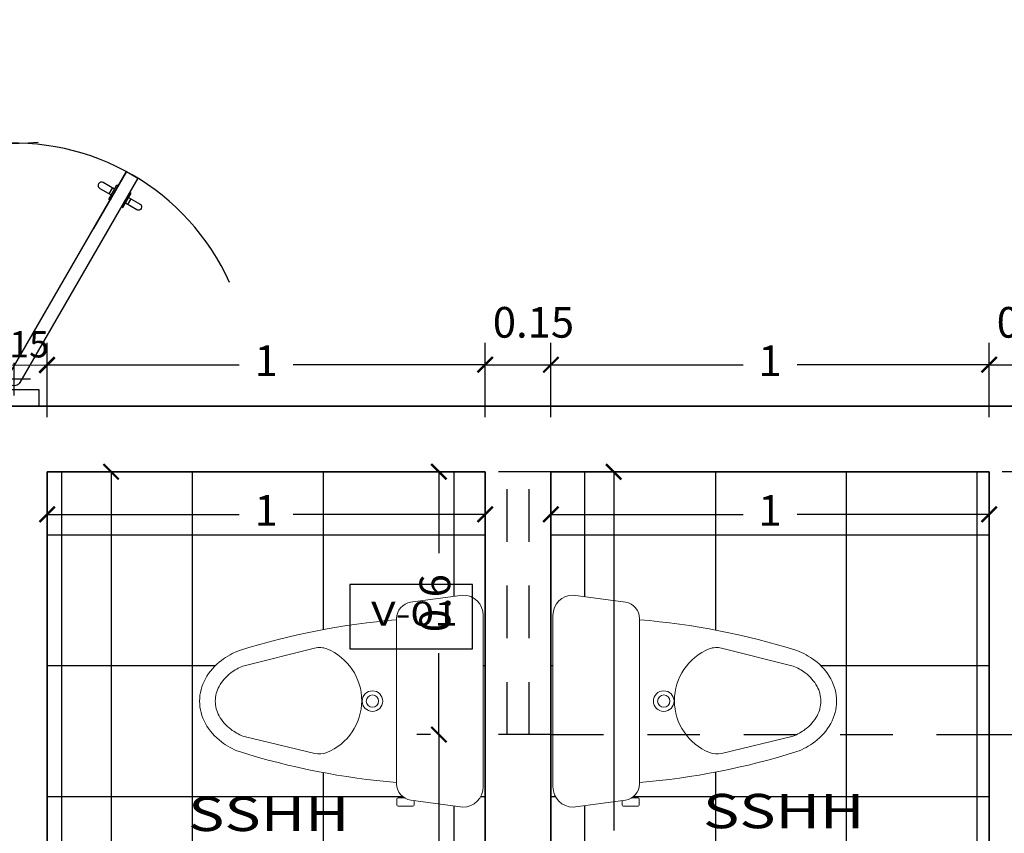
# Model space of a CAD drawing. Units: millimetres. Extents: x 243.1 to 306.7, y 127.4 to 194.5.
# Drawn here: x 256 to 258.2, y 185.3 to 187.2 of the extents above; entities that cross this region are included whole.
import ezdxf
from ezdxf.enums import TextEntityAlignment as Align

# ---------------------------------------------------------------- set-up
doc = ezdxf.new("R2010")
doc.units = ezdxf.units.MM
doc.linetypes.add('ACAD_ISO02W100', pattern=[15, 12, -3])
for name, color, linetype in [('CARPINTERIA', 3, 'Continuous'), ('ejes', 180, 'Continuous'), ('PISOS', 40, 'Continuous'), ('PLUMA 0.2', 3, 'Continuous'), ('proyeccion', 20, 'Continuous'), ('TEXTO', 84, 'Continuous')]:
    doc.layers.add(name, color=color, linetype=linetype)
for name, color, linetype, lineweight in [('cotas interi', 185, 'Continuous', 15), ('EQUIPAMIENTO', 2, 'Continuous', 20), ('MUROS', 8, 'Continuous', 35)]:
    doc.layers.add(name, color=color, linetype=linetype, lineweight=lineweight)
doc.styles.add('RR', font='stylu.ttf', dxfattribs={"width": 1.3, "height": 0.25})
doc.dimstyles.new('CLINICA', dxfattribs={"dimscale": 0.5, "dimtxt": 0.14, "dimasz": 0.07, "dimexe": 0.1, "dimexo": 0.25, "dimgap": 0.1, "dimtad": 0, "dimdsep": 46, "dimtxsty": 'Standard', "dimblk": 'ARCHTICK', "dimcen": 0.1, "dimclrd": 1, "dimclre": 1, "dimclrt": 84, "dimadec": 0, "dimazin": 0, "dimtfac": 1, "dimtmove": 0, "dimatfit": 3, "dimldrblk": 'ARCHTICK', "dimfxl": 1, "dimarcsym": 0})
pattern_1 = [(0, (-102.6423953998288, 78.24489804166035), (0, 0.29845), []), (90, (-102.6423953998288, 78.24489804166035), (-0.29845, 1.827418831491442e-17), [])]

# ---------------------------------------------------------------- blocks, each defined once
blk = doc.blocks.new('INOD-PL')
for p, q in [((-0.2202065465399929, 0.2638709485367366), (-0.2202065465399911, 0.2486689537785005)), ((-0.1794741794784453, 0.2668709485367367), (-0.2172065465399928, 0.2668709485367367)), ((-0.1850533598932528, 0.2509461012287058), (-0.05265002885573183, 0.2689714285714282)), ((-0.1764741794784434, 0.2521140668236606), (-0.1764741794784452, 0.2638709485367366)), ((-0.217206546539991, 0.2456689537785004), (-0.2003172953026712, 0.2456689537785004)), ((-0.220646243180445, 0.2101792950737101), (-0.220646243180445, -0.2098759153842642)), ((-0.001221457427162037, 0.2175428571428575), (-0.001221457427162093, -0.2175428571428575)), ((-0.4283383415034354, 0.1325166686690165), (-0.6105362442405635, 0.08892895752211027)), ((-0.4286216867733277, -0.1345021270688841), (-0.6105362442405635, -0.0888783942405359)), ((-0.1851449962827605, -0.2506301412721305), (-0.05265002885573195, -0.2689714285714291))]:
    blk.add_line(p, q)
for points in [[(-0.6194937746207501, 0.1281873970100721, 0.07273470843580251), (-0.6649303425085549, 0.1034336311438852, 0.1060534082182096), (-0.7058001279556319, 0.05640311374817011, 0.1266984718302167), (-0.720319165187135, 2.528164078676592e-05, 0.1266984718302563), (-0.705800127955623, -0.05635255046661523, 0.1060534082181914), (-0.6649303425085442, -0.1033830678623188, 0.07273470843578578), (-0.6194937746207501, -0.1281368337284986, 0.07552677070922945)], [(-0.6105362442405635, 0.08892895752211027, 0.06334773933749538), (-0.6410121790976504, 0.07157948840672346, 0.1060534082181825), (-0.6709210588678758, 0.03716212910491791, 0.1266984718302714), (-0.6804849468507577, 2.528164078675899e-05, 0.1266984718302664), (-0.6709210588678758, -0.03711156582334617, 0.1060534082181714), (-0.6410121790976504, -0.07152892512514908, 0.06334773933749753), (-0.6105362442405635, -0.0888783942405359, 0.03243238644120795)]]:
    blk.add_lwpolyline(points, format="xyb")
for radius in [0.0261279926901271, 0.01548172305194054]:
    blk.add_circle((-0.2820907562006401, 4.926614671774132e-16), radius)
for centre, radius, start, end in [((-0.1795033860375898, 0.2101792950737101), 0.04114285714285715, 97.75255973565058, 180), ((-0.2172065465399928, 0.2638709485367366), 0.003, 89.99999999999999, 180), ((-0.1794741794784453, 0.2638709485367366), 0.003, 0, 89.99999999999999), ((-0.05265002885573183, 0.2175428571428575), 0.05142857142857143, 0, 89.99999999999999), ((-0.217206546539991, 0.2486689537785006), 0.003, 180, 270), ((-0.06461514979140434, -1.639340437573253), 1.852577915856533, 94.83139001447522, 107.4285968077545), ((-0.4167049731779819, 0.08388885007302756), 0.05, 68.16010959265003, 103.4541617980642), ((-0.4507696421069678, -0.001107231344194132), 0.1415682014977178, 292.0061327942896, 68.16010959264929), ((-0.06805237816478607, 1.626905974477011), 1.839636614214663, 252.5570748777896, 265.2419726078733), ((-0.4164585027357433, -0.08600411727396687), 0.05, 255.9207541509449, 292.006132794289), ((-0.1795033860375899, -0.2098759153842641), 0.04114285714285715, 180, 262.118629918711), ((-0.05265002885573192, -0.2175428571428575), 0.05142857142857143, 270.0000000000001, 0)]:
    blk.add_arc(centre, radius, start, end)
blk = doc.blocks.new('_ArchTick')
at = {"layer": 'PLUMA 0.2', "color": 0, "lineweight": -2, "const_width": 0.15}
blk.add_lwpolyline([(-0.5, -0.5), (0.5, 0.5)], dxfattribs=at)
blk = doc.blocks.new('*D271')
at = {"layer": 'cotas interi', "color": 1, "lineweight": -2, "transparency": 16777216}
for p, q in [((257.2108380965727, 186.254724585721), (257.2108380965727, 186.4240841479016)), ((258.2108380965727, 186.254724585721), (258.2108380965727, 186.4240841479016)), ((257.2108380965727, 186.3740841479016), (257.649171429906, 186.3740841479016)), ((258.2108380965727, 186.3740841479016), (257.7725047632393, 186.3740841479016))]:
    blk.add_line(p, q, dxfattribs=at)
at = {"layer": 'Defpoints', "color": 0, "transparency": 16777216}
for p in [(258.2108380965727, 186.3740841479016), (257.2108380965727, 186.129724585721), (258.2108380965727, 186.129724585721)]:
    blk.add_point(p, dxfattribs=at)
at = {"layer": 'cotas interi', "color": 1, "lineweight": -2, "transparency": 16777216, "xscale": 0.035, "yscale": 0.035, "zscale": 0.035, "rotation": 180}
blk.add_blockref('_ArchTick', (257.2108380965727, 186.3740841479016), dxfattribs=at)
at = {"layer": 'cotas interi', "color": 1, "lineweight": -2, "transparency": 16777216, "xscale": 0.035, "yscale": 0.035, "zscale": 0.035}
blk.add_blockref('_ArchTick', (258.2108380965727, 186.3740841479016), dxfattribs=at)
at = {"layer": 'cotas interi', "color": 84, "transparency": 16777216, "insert": (257.7108380965727, 186.3740841479016), "char_height": 0.07, "attachment_point": 5}
blk.add_mtext('1', dxfattribs=at)
blk = doc.blocks.new('*D279')
at = {"layer": 'cotas interi', "color": 1, "lineweight": -2, "transparency": 16777216}
for p, q in [((256.0608380965727, 186.2547245857211), (256.0608380965727, 186.4240841479016)), ((257.0608380965728, 186.254724585721), (257.0608380965728, 186.4240841479016)), ((256.0608380965727, 186.3740841479016), (256.4991714299061, 186.3740841479016)), ((257.0608380965728, 186.3740841479016), (256.6225047632394, 186.3740841479016))]:
    blk.add_line(p, q, dxfattribs=at)
at = {"layer": 'Defpoints', "color": 0, "transparency": 16777216}
for p in [(257.0608380965728, 186.3740841479016), (256.0608380965727, 186.1297245857211), (257.0608380965728, 186.129724585721)]:
    blk.add_point(p, dxfattribs=at)
at = {"layer": 'cotas interi', "color": 1, "lineweight": -2, "transparency": 16777216, "xscale": 0.035, "yscale": 0.035, "zscale": 0.035, "rotation": 180}
blk.add_blockref('_ArchTick', (256.0608380965727, 186.3740841479016), dxfattribs=at)
at = {"layer": 'cotas interi', "color": 1, "lineweight": -2, "transparency": 16777216, "xscale": 0.035, "yscale": 0.035, "zscale": 0.035}
blk.add_blockref('_ArchTick', (257.0608380965728, 186.3740841479016), dxfattribs=at)
at = {"layer": 'cotas interi', "color": 84, "transparency": 16777216, "insert": (256.5608380965728, 186.3740841479016), "char_height": 0.07, "attachment_point": 5}
blk.add_mtext('1', dxfattribs=at)
blk = doc.blocks.new('*D280')
at = {"layer": 'cotas interi', "color": 1, "lineweight": -2, "transparency": 16777216}
for p, q in [((257.0608380965728, 186.254724585721), (257.0608380965728, 186.4240841479016)), ((257.2108380965727, 186.254724585721), (257.2108380965727, 186.4240841479016)), ((257.0608380965728, 186.3740841479016), (257.2108380965727, 186.3740841479016))]:
    blk.add_line(p, q, dxfattribs=at)
at = {"layer": 'Defpoints', "color": 0, "transparency": 16777216}
for p in [(257.2108380965727, 186.3740841479016), (257.0608380965728, 186.129724585721), (257.2108380965727, 186.129724585721)]:
    blk.add_point(p, dxfattribs=at)
at = {"layer": 'cotas interi', "color": 1, "lineweight": -2, "transparency": 16777216, "xscale": 0.035, "yscale": 0.035, "zscale": 0.035, "rotation": 180}
blk.add_blockref('_ArchTick', (257.0608380965728, 186.3740841479016), dxfattribs=at)
at = {"layer": 'cotas interi', "color": 1, "lineweight": -2, "transparency": 16777216, "xscale": 0.035, "yscale": 0.035, "zscale": 0.035}
blk.add_blockref('_ArchTick', (257.2108380965727, 186.3740841479016), dxfattribs=at)
at = {"layer": 'cotas interi', "color": 84, "transparency": 16777216, "insert": (257.1709397176744, 186.4617872442585), "char_height": 0.07, "attachment_point": 5}
blk.add_mtext('0.15', dxfattribs=at)
blk = doc.blocks.new('PTA2HPIVOT150')
at = {"color": 250}
for p, q in [((0.9062405661009052, 0.4514951905307498), (1.079445646857835, 0.3514951905307271)), ((0.9687822173468703, 0.4298205080776825), (0.9861027254224837, 0.4198205080776916)), ((0.8862405661063804, 0.4168541743734977), (1.059445646901509, 0.316854174439527)), ((0.9362822173692393, 0.3735288568454962), (0.953602725448718, 0.3635288568520991)), ((0.7137594338937561, -0.2668541743735204), (0.5405543530986279, -0.1668541744395498)), ((0.6937594338992312, -0.3014951905307726), (0.5205543531423018, -0.2014951905307498)), ((0.6637177826308971, -0.2235288568455189), (0.6463972745514184, -0.2135288568521219)), ((0.6312177826532661, -0.2798205080777052), (0.6138972745776528, -0.2698205080777143))]:
    blk.add_line(p, q, dxfattribs=at)
at = {"color": 8, "ltscale": 0.6}
for p, q in [((0.08165063509466108, 0.1249999999999716), (0.08165063509466108, 0.02499999999994884)), ((1.518349364905475, 0.1249999999999716), (1.518349364905475, 0.02499999999994884)), ((0.03165063509470656, 0.07500000000001705), (0.1316506350947293, 0.07500000000001705)), ((1.56834936490543, 0.07500000000001705), (1.468349364905407, 0.07500000000001705))]:
    blk.add_line(p, q, dxfattribs=at)
for points in [[(1.508349364905598, 0.05767949192426158), (0.8862405661050161, 0.416854174377022), (0.9062405661049979, 0.4514951905284761), (1.52834936490558, 0.09232050807560199, -0.9999999999999999)], [(0.0916506350945383, 0.09232050807571568), (0.7137594338951203, -0.2668541743770447), (0.6937594338951385, -0.3014951905284988), (0.07165063509455649, 0.05767949192437527, -0.9999999999999999)]]:
    blk.add_lwpolyline(points, format="xyb", close=True)
at = {"color": 250}
for points in [[(0.9650322173469021, 0.4233253175494838), (0.9850322173469976, 0.4579663337009379, -0.9999999999999999), (1.002352725422725, 0.447966333700947), (0.9823527254226292, 0.4133253175494929)], [(0.9400322173665927, 0.3800240473751728), (0.9200322173797986, 0.3453830312161017, 0.9999999999999999), (0.9373527254592773, 0.3353830312225909), (0.9573527254460714, 0.3700240473816621)], [(0.6599677826335437, -0.2300240473751956), (0.6799677826203379, -0.1953830312161244, 0.9999999999999999), (0.6626472745408591, -0.1853830312226137), (0.642647274554065, -0.2200240473816848)], [(0.6349677826532343, -0.2733253175495065), (0.6149677826531388, -0.3079663337009606, -0.9999999999999999), (0.5976472745774117, -0.2979663337009697), (0.6176472745775072, -0.2633253175495156)]]:
    blk.add_lwpolyline(points, format="xyb", dxfattribs=at)
for points in [[(0.9928431064794268, 0.4014951905307953), (0.9953431064793676, 0.4058253175495565), (0.9520418362901637, 0.4308253175495338), (0.9495418362902228, 0.4264951905307726)], [(0.9728431065038876, 0.3668541744063987), (0.970343106505652, 0.3625240473866143), (0.9270418363068984, 0.3875240473701069), (0.929541836305134, 0.3918541743898913)], [(0.6271568934962488, -0.2168541744064214), (0.6296568934944844, -0.212524047386637), (0.672958163693238, -0.2375240473701297), (0.6704581636950024, -0.2418541743899141)], [(0.6071568935207097, -0.251495190530818), (0.6046568935207688, -0.2558253175495793), (0.6479581637099727, -0.2808253175495565), (0.6504581637099136, -0.2764951905307953)]]:
    blk.add_lwpolyline(points, close=True, dxfattribs=at)
for points in [[(0, 0), (0.04999999999995453, 0), (0.04999999999995453, 0.1500000000000057), (0, 0.1500000000000057)], [(1.600000000000136, 0), (1.550000000000182, 0), (1.550000000000182, 0.1500000000000057), (1.600000000000136, 0.1500000000000057)]]:
    blk.add_lwpolyline(points, close=True)
at = {"color": 6, "ltscale": 0.6}
for centre, start, end in [((1.517816523118086, 0.0753076363492653), 114.1719299236508, 185.8280700763327), ((0.08218347688205085, 0.07469236365071197), 294.1719299236509, 5.828070076332679)]:
    blk.add_arc(centre, 0.7178504255818455, start, end, dxfattribs=at)
blk = doc.blocks.new('*D292')
at = {"layer": 'cotas interi', "color": 1, "lineweight": -2, "transparency": 16777216}
for p, q in [((258.2108380965727, 186.254724585721), (258.2108380965727, 186.4240841479016)), ((258.3608380965726, 186.2547245857211), (258.3608380965726, 186.4240841479016)), ((258.2108380965727, 186.3740841479016), (258.3608380965726, 186.3740841479016))]:
    blk.add_line(p, q, dxfattribs=at)
at = {"layer": 'Defpoints', "color": 0, "transparency": 16777216}
for p in [(258.3608380965726, 186.3740841479016), (258.2108380965727, 186.129724585721), (258.3608380965726, 186.1297245857211)]:
    blk.add_point(p, dxfattribs=at)
at = {"layer": 'cotas interi', "color": 1, "lineweight": -2, "transparency": 16777216, "xscale": 0.035, "yscale": 0.035, "zscale": 0.035, "rotation": 180}
blk.add_blockref('_ArchTick', (258.2108380965727, 186.3740841479016), dxfattribs=at)
at = {"layer": 'cotas interi', "color": 1, "lineweight": -2, "transparency": 16777216, "xscale": 0.035, "yscale": 0.035, "zscale": 0.035}
blk.add_blockref('_ArchTick', (258.3608380965726, 186.3740841479016), dxfattribs=at)
at = {"layer": 'cotas interi', "color": 84, "transparency": 16777216, "insert": (258.3209397176744, 186.4617872442585), "char_height": 0.07, "attachment_point": 5}
blk.add_mtext('0.15', dxfattribs=at)
blk = doc.blocks.new('*D1415')
at = {"layer": 'Defpoints', "color": 0, "transparency": 16777216}
for p in [(256.9551149325863, 185.5297245857211), (257.0608380965728, 185.5297245857211), (257.0608380965728, 184.204724585721)]:
    blk.add_point(p, dxfattribs=at)
at = {"layer": 'PISOS', "color": 1, "lineweight": -2, "transparency": 16777216}
for p, q in [((256.9358380965728, 185.5297245857211), (256.9051149325863, 185.5297245857211)), ((256.9551149325863, 185.5297245857211), (256.9551149325863, 185.0105579190544)), ((256.9551149325863, 184.204724585721), (256.9551149325863, 184.7238912523877)), ((256.9358380965728, 184.204724585721), (256.9051149325863, 184.204724585721))]:
    blk.add_line(p, q, dxfattribs=at)
at = {"layer": 'PISOS', "color": 1, "lineweight": -2, "transparency": 16777216, "xscale": 0.035, "yscale": 0.035, "zscale": 0.035}
for p, rotation in [((256.9551149325863, 185.5297245857211), 90), ((256.9551149325863, 184.204724585721), 270)]:
    blk.add_blockref('_ArchTick', p, dxfattribs=dict(at, rotation=rotation))
at = {"layer": 'PISOS', "color": 84, "transparency": 16777216, "insert": (256.9551149325862, 184.8672245857211), "char_height": 0.07, "attachment_point": 5, "rotation": 90}
blk.add_mtext('1.33', dxfattribs=at)
blk = doc.blocks.new('*D1416')
at = {"layer": 'Defpoints', "color": 0, "transparency": 16777216}
for p in [(256.9551149325863, 186.1297245857211), (256.9551149325863, 186.1297245857211), (257.0608380965728, 185.5297245857211)]:
    blk.add_point(p, dxfattribs=at)
at = {"layer": 'PISOS', "color": 1, "lineweight": -2, "transparency": 16777216}
for p, q in [((256.8301149325863, 186.1297245857211), (256.9051149325863, 186.1297245857211)), ((256.9551149325863, 186.1297245857211), (256.9551149325863, 185.9438912523877)), ((256.9551149325863, 185.5297245857211), (256.9551149325863, 185.7155579190544)), ((256.9358380965728, 185.5297245857211), (256.9051149325863, 185.5297245857211))]:
    blk.add_line(p, q, dxfattribs=at)
at = {"layer": 'PISOS', "color": 1, "lineweight": -2, "transparency": 16777216, "xscale": 0.035, "yscale": 0.035, "zscale": 0.035}
for p, rotation in [((256.9551149325863, 186.1297245857211), 90), ((256.9551149325863, 185.5297245857211), 270)]:
    blk.add_blockref('_ArchTick', p, dxfattribs=dict(at, rotation=rotation))
at = {"layer": 'PISOS', "color": 84, "transparency": 16777216, "insert": (256.9551149325862, 185.8297245857211), "char_height": 0.07, "attachment_point": 5, "rotation": 90}
blk.add_mtext('0.6', dxfattribs=at)
blk = doc.blocks.new('*D1418')
at = {"layer": 'Defpoints', "color": 0, "transparency": 16777216}
for p in [(256.0608380965727, 186.1297245857211), (256.2070250615334, 186.1297245857211), (256.0608380965727, 184.054724585721)]:
    blk.add_point(p, dxfattribs=at)
at = {"layer": 'PISOS', "color": 1, "lineweight": -2, "transparency": 16777216}
for p, q in [((256.1858380965727, 186.1297245857211), (256.2570250615334, 186.1297245857211)), ((256.2070250615334, 186.1297245857211), (256.2070250615334, 185.2413912523877)), ((256.2070250615334, 184.054724585721), (256.2070250615334, 184.9430579190544)), ((256.1858380965727, 184.054724585721), (256.2570250615334, 184.054724585721))]:
    blk.add_line(p, q, dxfattribs=at)
at = {"layer": 'PISOS', "color": 1, "lineweight": -2, "transparency": 16777216, "xscale": 0.035, "yscale": 0.035, "zscale": 0.035}
for p, rotation in [((256.2070250615334, 186.1297245857211), 90), ((256.2070250615334, 184.054724585721), 270)]:
    blk.add_blockref('_ArchTick', p, dxfattribs=dict(at, rotation=rotation))
at = {"layer": 'PISOS', "color": 84, "transparency": 16777216, "insert": (256.2070250615333, 185.0922245857211), "char_height": 0.07, "attachment_point": 5, "rotation": 90}
blk.add_mtext('2.08', dxfattribs=at)
blk = doc.blocks.new('*D1419')
at = {"layer": 'Defpoints', "color": 0, "transparency": 16777216}
for p in [(257.2883046001712, 186.1297245857211), (257.354096230809, 186.1297245857211), (257.2108380965727, 184.204724585721)]:
    blk.add_point(p, dxfattribs=at)
at = {"layer": 'PISOS', "color": 1, "lineweight": -2, "transparency": 16777216}
for p, q in [((257.354096230809, 186.1297245857211), (257.354096230809, 185.3105579190544)), ((257.4133046001712, 186.1297245857211), (257.404096230809, 186.1297245857211)), ((257.354096230809, 184.204724585721), (257.354096230809, 185.0238912523877)), ((257.3358380965727, 184.204724585721), (257.404096230809, 184.204724585721))]:
    blk.add_line(p, q, dxfattribs=at)
at = {"layer": 'PISOS', "color": 1, "lineweight": -2, "transparency": 16777216, "xscale": 0.035, "yscale": 0.035, "zscale": 0.035}
for p, rotation in [((257.354096230809, 186.1297245857211), 90), ((257.354096230809, 184.204724585721), 270)]:
    blk.add_blockref('_ArchTick', p, dxfattribs=dict(at, rotation=rotation))
at = {"layer": 'PISOS', "color": 84, "transparency": 16777216, "insert": (257.354096230809, 185.1672245857211), "char_height": 0.07, "attachment_point": 5, "rotation": 90}
blk.add_mtext('1.93', dxfattribs=at)
blk = doc.blocks.new('*D1420')
at = {"layer": 'Defpoints', "color": 0, "transparency": 16777216}
for p in [(256.0608380965727, 186.1297245857211), (257.0608380965727, 186.1297245857211), (257.0608380965727, 186.032542166127)]:
    blk.add_point(p, dxfattribs=at)
at = {"layer": 'PISOS', "color": 1, "lineweight": -2, "transparency": 16777216}
for p, q in [((256.0608380965727, 186.032542166127), (256.499171429906, 186.032542166127)), ((257.0608380965727, 186.032542166127), (256.6225047632394, 186.032542166127)), ((256.0608380965727, 186.0047245857211), (256.0608380965727, 185.982542166127)), ((257.0608380965727, 186.0047245857211), (257.0608380965727, 185.982542166127))]:
    blk.add_line(p, q, dxfattribs=at)
at = {"layer": 'PISOS', "color": 1, "lineweight": -2, "transparency": 16777216, "xscale": 0.035, "yscale": 0.035, "zscale": 0.035, "rotation": 180}
blk.add_blockref('_ArchTick', (256.0608380965727, 186.032542166127), dxfattribs=at)
at = {"layer": 'PISOS', "color": 1, "lineweight": -2, "transparency": 16777216, "xscale": 0.035, "yscale": 0.035, "zscale": 0.035}
blk.add_blockref('_ArchTick', (257.0608380965727, 186.032542166127), dxfattribs=at)
at = {"layer": 'PISOS', "color": 84, "transparency": 16777216, "insert": (256.5608380965727, 186.032542166127), "char_height": 0.07, "attachment_point": 5}
blk.add_mtext('1', dxfattribs=at)
blk = doc.blocks.new('*D1421')
at = {"layer": 'Defpoints', "color": 0, "transparency": 16777216}
for p in [(257.2108380965727, 186.129724585721), (258.2108380965727, 186.1297245857212), (258.2108380965727, 186.0325421661271)]:
    blk.add_point(p, dxfattribs=at)
at = {"layer": 'PISOS', "color": 1, "lineweight": -2, "transparency": 16777216}
for p, q in [((257.2108380965727, 186.0325421661271), (257.649171429906, 186.0325421661271)), ((258.2108380965727, 186.0325421661271), (257.7725047632393, 186.0325421661271)), ((257.2108380965727, 186.004724585721), (257.2108380965727, 185.982542166127)), ((258.2108380965727, 186.0047245857212), (258.2108380965727, 185.982542166127))]:
    blk.add_line(p, q, dxfattribs=at)
at = {"layer": 'PISOS', "color": 1, "lineweight": -2, "transparency": 16777216, "xscale": 0.035, "yscale": 0.035, "zscale": 0.035, "rotation": 180}
blk.add_blockref('_ArchTick', (257.2108380965727, 186.0325421661271), dxfattribs=at)
at = {"layer": 'PISOS', "color": 1, "lineweight": -2, "transparency": 16777216, "xscale": 0.035, "yscale": 0.035, "zscale": 0.035}
blk.add_blockref('_ArchTick', (258.2108380965727, 186.0325421661271), dxfattribs=at)
at = {"layer": 'PISOS', "color": 84, "transparency": 16777216, "insert": (257.7108380965727, 186.0325421661271), "char_height": 0.07, "attachment_point": 5}
blk.add_mtext('1', dxfattribs=at)

msp = doc.modelspace()

# ---------------------------------------------------------------- hatches: boundary and pattern name
at = {"layer": 'PISOS'}
h = msp.add_hatch(dxfattribs=at)
h.set_pattern_fill('NET,_O', color=256, scale=0.094)
h.set_pattern_definition(pattern_1)
edge = h.paths.add_edge_path()
edge.add_line((256.0608380965726, 184.154224585721), (256.0839380965727, 184.154224585721))
edge.add_line((256.0839380965727, 184.154224585721), (256.0839380965727, 184.780024585721))
edge.add_line((256.0839380965727, 184.780024585721), (256.1119380965723, 184.780024585721))
edge.add_arc((256.1119380965727, 184.154224585721), 0.6258000000000636, -2.6147972675971687e-12, 90.00000000003638, ccw=False)
edge.add_line((256.7377380965728, 184.154224585721), (256.7608380965727, 184.154224585721))
edge.add_line((256.7608380965727, 184.154224585721), (256.7608380965727, 184.2047245857211))
edge.add_line((256.7608380965727, 184.2047245857211), (257.0608380965727, 184.204724585721))
edge.add_line((257.0608380965727, 184.204724585721), (257.0608380965727, 184.8543302627079))
edge.add_arc((257.041703786893, 184.8650486210113), 0.02193182645472245, 180.0000000001485, 330.7440052884314, ccw=False)
edge.add_arc((257.0417037868929, 184.8650486210112), 0.02193182645472245, 29.255994711196593, 179.9999999999257, ccw=False)
edge.add_line((257.0608380965728, 184.8757669793145), (257.0608380965728, 184.9404647394432))
edge.add_arc((257.0417037868929, 184.9438361671588), 0.01942905895211279, 217.1141706319492, 350.00716557437016, ccw=False)
edge.add_ellipse((256.8321560745867, 184.9438361671587), major_axis=(1.778648943642306e-16, 0.228599999976374), ratio=0.8500000000879797, start_angle=-87.06033528888707, end_angle=267.0603352888872, ccw=False)
edge.add_arc((257.041703786893, 184.9438361671588), 0.01942905895211279, 9.992834426319178, 142.8858293682522, ccw=False)
edge.add_line((257.0608380965728, 184.9472075948746), (257.0608380965728, 185.011905355003))
edge.add_arc((257.0417037868929, 185.0226237133063), 0.02193182645472245, 180.0000000000743, 330.74400528880335, ccw=False)
edge.add_arc((257.0417037868929, 185.0226237133062), 0.02193182645472245, 29.255994711196593, 179.9999999999257, ccw=False)
edge.add_line((257.0608380965728, 185.0333420716095), (257.0608380965728, 186.1297245857211))
edge.add_line((257.0608380965728, 186.1297245857211), (256.0608380965726, 186.1297245857211))
edge.add_line((256.0608380965726, 186.1297245857211), (256.0608380965726, 184.154224585721))
h.paths.add_polyline_path([(256.4588811017357, 185.5130945253543, -0.1060534082207754), (256.4220982948326, 185.5554219910115, -0.1266984718290473), (256.4090311613243, 185.6061620399076, -0.1266984718303261), (256.4220982948327, 185.6569020888043, -0.1060534082197109), (256.4588811017356, 185.6992295544609, -0.07273470843436437), (256.4997740128339, 185.72150794374, -0.05540489566027577), (256.8587367911302, 185.7919367395534), (256.8587367911302, 185.7950731172302, -0.3744747724719937), (256.8906879133381, 185.8317519205293), (257.0099333840225, 185.8482590790986, -0.4142135623730951), (257.0562190983082, 185.8019733648129), (257.0562190983082, 185.4103962219558, -0.4142135623730951), (257.0099333840225, 185.3641105076701), (256.8984916484621, 185.3792821332431), (256.8984916484621, 185.3687009397013, -0.4142135623730951), (256.8957916484621, 185.3660009397013), (256.8618325181067, 185.3660009397013, -0.4142135623730951), (256.8591325181067, 185.3687009397013), (256.8591325181067, 185.3823827349837, -0.4142135623730951), (256.8618325181067, 185.3850827349837), (256.8770328442204, 185.3850827349837, -0.2661229193419117), (256.8587367911302, 185.4170234278181), (256.8587367911302, 185.4201952746935, -0.05502110534320437), (256.4997740128342, 185.4908161360752, -0.0727347084346963)], flags=16)
h.paths.add_polyline_path([(256.4804074488044, 185.5417632538186, -0.1060534082182), (256.4534894570115, 185.5727388771905, -0.1266984718282338), (256.444881957827, 185.6061620399076, -0.1266984718293274), (256.4534894570116, 185.6395852026251, -0.1060534082228209), (256.480407448806, 185.670560825998, -0.063347739334246), (256.5078357901761, 185.6861753482008), (256.6715588918967, 185.7272367077464, -0.1587663427508645), (256.6993675200905, 185.7253099677854, -0.6754864769804307), (256.6990245720039, 185.4889146111339, -0.1552284209980167), (256.6718139026396, 185.4869197915822), (256.507835790176, 185.5261487316145, -0.06334773933823695)], flags=0)
h.paths.add_polyline_path([(256.779921535991, 185.6061847933844, -1), (256.8269519228332, 185.6061847933844, -1)], flags=0)
h.paths.add_polyline_path([(256.7895031786654, 185.6061847933844, -1), (256.8173702801589, 185.6061847933844, -1)], flags=0)
h = msp.add_hatch(dxfattribs=at)
h.set_pattern_fill('NET,_O', color=256, scale=0.094)
h.set_pattern_definition(pattern_1)
h.paths.add_polyline_path([(258.2108380965727, 186.1297245857211), (257.2108380965727, 186.1297245857211), (257.2108380965727, 185.5297245857211), (257.2154570948372, 185.5297245857211), (257.2154570948372, 185.8019733648129, -0.4142135623730951), (257.2617428091229, 185.8482590790986), (257.3809882798071, 185.8317519205293, -0.3744747724729749), (257.4129394020151, 185.7950731172302), (257.4129394020151, 185.7919367395534, -0.05540489566023886), (257.7719021803112, 185.7215079437401, -0.07273470843585017), (257.8127950914102, 185.6992295544604, -0.1060534082164091), (257.8495778983124, 185.6569020888053, -0.1266984718329439), (257.8626450318211, 185.6061620399076, -0.1266984718299085), (257.8495778983127, 185.5554219910111, -0.05937275549427756), (257.8311267879488, 185.5297245857211), (258.2108380965727, 185.5297245857211)])
h.paths.add_polyline_path([(258.1597380965727, 184.780024585721, 0.4142135623730804), (257.5339380965727, 184.154224585721), (257.5339380965727, 184.1262245857209), (257.5423380965726, 184.1262245857209), (258.1793380965727, 184.126224585721), (258.1877380965726, 184.126224585721), (258.1877380965727, 184.154224585721), (258.1597380965727, 184.154224585721)])
h = msp.add_hatch(dxfattribs=at)
h.set_pattern_fill('NET,_O', color=256, scale=0.094)
h.set_pattern_definition(pattern_1)
edge = h.paths.add_edge_path()
edge.add_line((258.2108380965727, 185.5297245857211), (257.8311267879489, 185.5297245857211))
edge.add_arc((257.7325300830126, 185.6199912377151), 0.1336763953975829, 306.90160632515403, 317.5254647239932, ccw=False)
edge.add_arc((257.7161796047647, 185.6417667586426), 0.1609071032583949, 290.26134197932936, 306.90160632550095, ccw=False)
edge.add_arc((257.2725114179649, 187.0815911872002), 1.667320124270819, 274.8313900144788, 287.42859680777235, ccw=False)
edge.add_line((257.4129394020151, 185.4201952746935), (257.4129394020151, 185.417023427818))
edge.add_arc((257.3759108305866, 185.417023427818), 0.03702857142857256, -59.60930863788161, 0, ccw=False)
edge.add_line((257.3946433489251, 185.3850827349837), (257.4098436750387, 185.3850827349837))
edge.add_arc((257.4098436750387, 185.3823827349837), 0.002700000000004365, 0, 90, ccw=False)
edge.add_line((257.4125436750387, 185.3823827349837), (257.4125436750387, 185.3687009397013))
edge.add_arc((257.4098436750387, 185.3687009397013), 0.002700000000004365, -90, 0, ccw=False)
edge.add_line((257.4098436750387, 185.3660009397013), (257.3758845446833, 185.3660009397013))
edge.add_arc((257.3758845446833, 185.3687009397013), 0.002700000000004365, 180, 270, ccw=False)
edge.add_line((257.3731845446833, 185.3687009397013), (257.3731845446833, 185.3792821332431))
edge.add_line((257.3731845446833, 185.3792821332431), (257.2617428091229, 185.3641105076701))
edge.add_arc((257.2617428091229, 185.4103962219558), 0.04628571428571603, 180, 270, ccw=False)
edge.add_line((257.2154570948372, 185.4103962219558), (257.2154570948372, 185.5297245857211))
edge.add_line((257.2154570948372, 185.5297245857211), (257.2108380965727, 185.5297245857211))
edge.add_line((257.2108380965727, 185.5297245857211), (257.2108380965727, 185.0333420716096))
edge.add_arc((257.2299724062524, 185.0226237133062), 0.02193182645472245, 2.2282620193436742e-10, 150.7440052881723, ccw=False)
edge.add_arc((257.2299724062524, 185.0226237133063), 0.02193182645472245, 209.2559947115685, 359.99999999992576, ccw=False)
edge.add_line((257.2108380965727, 185.0119053550029), (257.2108380965727, 184.9472075948746))
edge.add_arc((257.2299724062524, 184.9438361671587), 0.01942905895211279, 37.11417063188151, 170.0071655734865, ccw=False)
edge.add_ellipse((257.4395201185586, 184.9438361671587), major_axis=(-1.778648943642306e-16, 0.228599999976374), ratio=0.8500000000879797, start_angle=92.93966471111281, end_angle=447.06033528888713, ccw=False)
edge.add_arc((257.2299724062524, 184.9438361671587), 0.01942905895211279, 189.9928344272976, 322.88582936825213, ccw=False)
edge.add_line((257.2108380965727, 184.9404647394425), (257.2108380965727, 184.8757669793146))
edge.add_arc((257.2299724062524, 184.8650486210112), 0.02193182645472245, 7.418066161335446e-11, 150.7440052884315, ccw=False)
edge.add_arc((257.2299724062524, 184.8650486210113), 0.02193182645472245, 209.2559947115685, 359.99999999992576, ccw=False)
edge.add_line((257.2108380965727, 184.8543302627079), (257.2108380965727, 184.204724585721))
edge.add_line((257.2108380965727, 184.204724585721), (257.5108380965727, 184.204724585721))
edge.add_line((257.5108380965727, 184.204724585721), (257.5108380965727, 184.154224585721))
edge.add_line((257.5108380965727, 184.154224585721), (257.5339380965726, 184.154224585721))
edge.add_arc((258.1597380965727, 184.154224585721), 0.6258000000000635, 90, 180.0000000000026, ccw=False)
edge.add_line((258.1597380965727, 184.7800245857211), (258.1877380965727, 184.780024585721))
edge.add_line((258.1877380965727, 184.780024585721), (258.1877380965727, 184.154224585721))
edge.add_line((258.1877380965727, 184.154224585721), (258.2108380965727, 184.154224585721))
edge.add_line((258.2108380965727, 184.154224585721), (258.2108380965727, 185.5297245857211))

# ---------------------------------------------------------------- linework, layer by layer
at = {"layer": 'cotas interi', "color": 1}
msp.add_line((255.9108380965728, 186.3732166209225), (256.0608380965727, 186.3732166209225), dxfattribs=at)
at = {"layer": 'ejes'}
msp.add_lwpolyline([(256.7520859758494, 185.7252082920684), (257.0320859758494, 185.7252082920684), (257.0320859758494, 185.872591680293), (256.7520859758494, 185.872591680293)], close=True, dxfattribs=at)
at = {"layer": 'MUROS'}
for p, q in [((256.0608380965727, 186.2797245857211), (255.9108380965728, 186.2797245857211)), ((256.0608380965727, 186.2797245857211), (260.1608380965728, 186.2797245857211)), ((256.0608380965727, 184.054724585721), (256.0608380965727, 186.1297245857211)), ((256.0608380965727, 186.1297245857211), (257.0608380965727, 186.1297245857211)), ((257.0608380965728, 184.204724585721), (257.0608380965728, 186.129724585721)), ((257.2108380965727, 184.204724585721), (257.2108380965727, 186.129724585721)), ((257.2108380965727, 186.1297245857211), (258.2108380965727, 186.1297245857211)), ((258.2108380965727, 184.054724585721), (258.2108380965727, 186.1297245857211))]:
    msp.add_line(p, q, dxfattribs=at)
at = {"layer": 'proyeccion', "linetype": 'ACAD_ISO02W100', "ltscale": 0.01}
for p, q in [((257.2108380965727, 186.129724585721), (257.0608380965728, 186.129724585721)), ((257.1108380965728, 185.5297245857211), (257.1108380965728, 186.1297245857211)), ((257.1608380965727, 185.5297245857211), (257.1608380965727, 186.1297245857211)), ((258.3608380965727, 186.1297245857212), (258.2108380965727, 186.1297245857212)), ((257.2108380965727, 185.5297245857211), (257.0608380965728, 185.5297245857211)), ((257.2108380965727, 185.5297245857211), (258.2108380965727, 185.5297245857211)), ((258.2108380965727, 185.5297245857212), (258.3608380965726, 185.5297245857213))]:
    msp.add_line(p, q, dxfattribs=at)

# ---------------------------------------------------------------- block references
at = {"layer": 'CARPINTERIA', "xscale": 0.75, "yscale": 0.75, "zscale": 0.75, "rotation": 270}
msp.add_blockref('PTA2HPIVOT150', (255.9295880965728, 187.4797245857211), dxfattribs=at)
at = {"layer": 'cotas interi', "color": 1, "xscale": 0.03500000000002501, "yscale": 0.03500000000002501, "zscale": 0.03500000000002501}
msp.add_blockref('_ArchTick', (256.0608380965727, 186.3732166209225), dxfattribs=at)
at = {"layer": 'EQUIPAMIENTO', "rotation": 180}
for p, xscale, yscale, zscale in [((257.0573184099927, 185.6061847933844), -0.8999999999999773, 0.9000000000000057, 0.9), ((257.2143577831527, 185.6061847933844), 0.8999999999999773, 0.8999999999999773, 0.8999999999999773)]:
    msp.add_blockref('INOD-PL', p, dxfattribs=dict(at, xscale=xscale, yscale=yscale, zscale=zscale))

# ---------------------------------------------------------------- texts
at = {"layer": 'cotas interi', "color": 6, "insert": (255.9858380965727, 186.4129501016216), "char_height": 0.06, "attachment_point": 5}
msp.add_mtext('0.15', dxfattribs=at)
at = {"layer": 'TEXTO', "style": 'RR', "width": 1.3}
for s, height, p in [('V-01', 0.0549788627591828, (256.8994039851715, 185.8059767742471)), ('SSHH', 0.07839999999999998, (256.5668223420786, 185.3487372838057)), ('SSHH', 0.07839999999999998, (257.7419313764343, 185.3551216142408))]:
    msp.add_text(s, height=height, dxfattribs=at).set_placement(p, align=Align.MIDDLE_CENTER)

# ---------------------------------------------------------------- dimensions: what is measured, and where the dimension line sits
at = {"layer": 'cotas interi'}
for base, p1, p2, picture, middle in [((257.2108380965727, 186.3740841479016), (257.0608380965728, 186.129724585721), (257.2108380965727, 186.129724585721), '*D280', (257.1709397176744, 186.4617872442585)), ((258.3608380965726, 186.3740841479016), (258.2108380965727, 186.129724585721), (258.3608380965726, 186.1297245857211), '*D292', (258.3209397176744, 186.4617872442585))]:
    dim = msp.add_linear_dim(base=base, p1=p1, p2=p2, dimstyle='CLINICA', override={"dimtmove": 1}, dxfattribs=at)
    dim.commit()
    dim.dimension.update_dxf_attribs({"geometry": picture, "text_midpoint": middle, "dimtype": 160})
for base, p1, p2, picture, middle in [((257.0608380965728, 186.3740841479016), (256.0608380965727, 186.1297245857211), (257.0608380965728, 186.129724585721), '*D279', (256.5608380965728, 186.3740841479016)), ((258.2108380965727, 186.3740841479016), (257.2108380965727, 186.129724585721), (258.2108380965727, 186.129724585721), '*D271', (257.7108380965727, 186.3740841479016))]:
    dim = msp.add_linear_dim(base=base, p1=p1, p2=p2, dimstyle='CLINICA', override={"dimtmove": 1}, dxfattribs=at)
    dim.commit()
    dim.dimension.update_dxf_attribs({"geometry": picture, "text_midpoint": middle})
at = {"layer": 'PISOS'}
for base, p1, p2, picture, middle in [((257.0608380965727, 186.032542166127), (256.0608380965727, 186.1297245857211), (257.0608380965727, 186.1297245857211), '*D1420', (256.5608380965727, 186.032542166127)), ((258.2108380965727, 186.0325421661271), (257.2108380965727, 186.129724585721), (258.2108380965727, 186.1297245857212), '*D1421', (257.7108380965727, 186.0325421661271))]:
    dim = msp.add_linear_dim(base=base, p1=p1, p2=p2, dimstyle='CLINICA', dxfattribs=at)
    dim.commit()
    dim.dimension.update_dxf_attribs({"geometry": picture, "text_midpoint": middle})
for base, p1, p2, picture, middle in [((256.2070250615334, 186.1297245857211), (256.0608380965727, 184.054724585721), (256.0608380965727, 186.1297245857211), '*D1418', (256.2070250615333, 185.0922245857211)), ((257.354096230809, 186.1297245857211), (257.2108380965727, 184.204724585721), (257.2883046001712, 186.1297245857211), '*D1419', (257.354096230809, 185.1672245857211)), ((256.9551149325863, 185.5297245857211), (257.0608380965728, 184.204724585721), (257.0608380965728, 185.5297245857211), '*D1415', (256.9551149325862, 184.8672245857211))]:
    dim = msp.add_linear_dim(base=base, p1=p1, p2=p2, angle=90, dimstyle='CLINICA', dxfattribs=at)
    dim.commit()
    dim.dimension.update_dxf_attribs({"geometry": picture, "text_midpoint": middle})
dim = msp.add_linear_dim(base=(256.9551149325863, 186.1297245857211), p1=(257.0608380965728, 185.5297245857211), p2=(256.9551149325863, 186.1297245857211), angle=90, dimstyle='CLINICA', override={"dimtmove": 1}, dxfattribs=at)
dim.commit()
dim.dimension.update_dxf_attribs({"geometry": '*D1416', "text_midpoint": (256.9551149325862, 185.8297245857211)})

doc.saveas('drawing.dxf')
